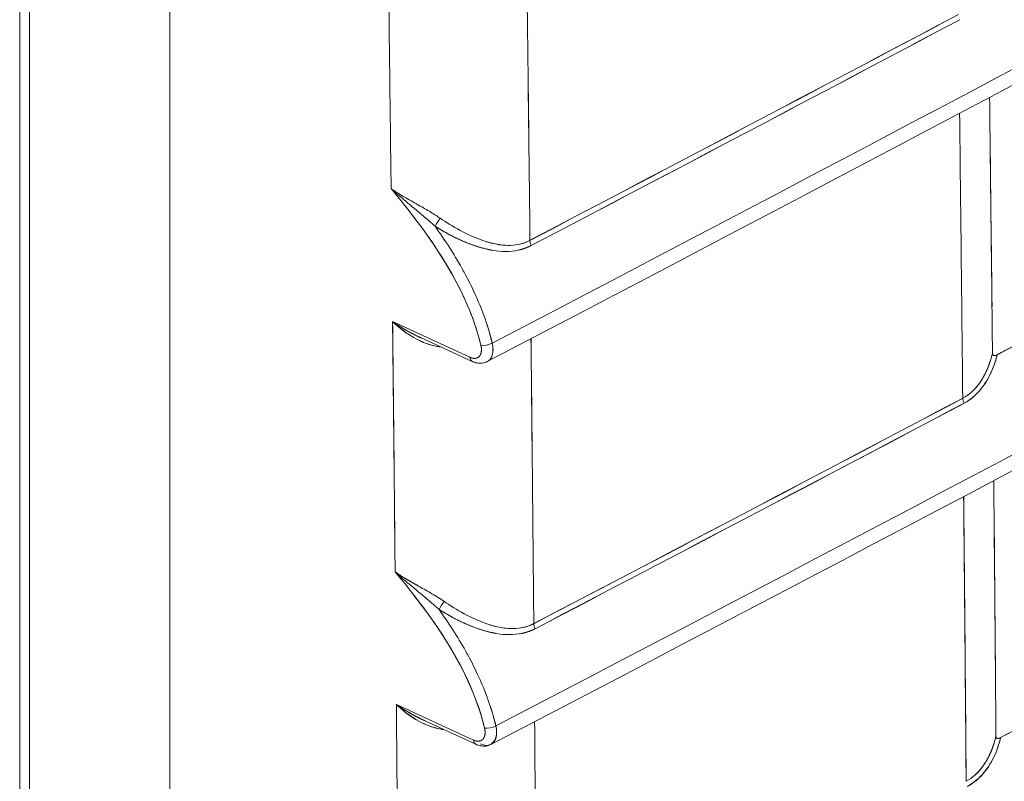
# Model space of a CAD drawing. Units: inches. Extents: x 819 to 2499, y 2 to 1190.
# Drawn here: x 2200 to 2215, y 615 to 626 of the extents above; entities that cross this region are included whole.
import ezdxf

# ---------------------------------------------------------------- set-up
doc = ezdxf.new("R2010")
doc.units = ezdxf.units.IN
doc.header["$MEASUREMENT"] = 0

# ---------------------------------------------------------------- blocks, each defined once
blk = doc.blocks.new('A$C316736c0')
at = {"color": 0, "linetype": 'Continuous', "lineweight": 0, "extrusion": (1.44473e-16, 0.816497, 0.57735)}
for p, q in [((-5.0932, -4.9524), (-5.0932, 4.0992)), ((-5.082, -4.9683), (-5.082, 4.0833)), ((-5.082, -4.9683), (-5.082, 4.0833)), ((-4.9195, -6.1708), (-4.9195, 3.9574)), ((-4.9195, -6.1708), (-4.9195, 3.9574)), ((-4.5726, 1.0534), (-4.662, 1.0946)), ((-4.5726, 1.0534), (-4.662, 1.0946)), ((-4.57, 1.0486), (-4.6305, 1.0765)), ((-4.5683, 0.6107), (-4.6576, 0.6518)), ((-4.5683, 0.6107), (-4.6576, 0.6518)), ((-4.5657, 0.6059), (-4.6262, 0.6338))]:
    blk.add_line(p, q, dxfattribs=at)
at = {"color": 0, "linetype": 'Continuous', "lineweight": 0, "extrusion": (-7.974e-18, 1.2387e-16, -1)}
blk.add_ellipse((-265.2462, 166.129), major_axis=(-300.4111, 126.7861), ratio=0.454445, start_param=3.472873, end_param=3.502505, dxfattribs=at)
at = {"color": 0, "linetype": 'Continuous', "lineweight": 0}
for centre, major_axis, ratio, start_param, end_param in [((-265.2462, 166.129), (300.4111, -126.7861), 0.454445, -0.360912, -0.33128), ((-4.6764, -0.747), (0.0137, -6.4928), 0.028626, 1.87344, 1.927095), ((-91.0294, 55.4618), (128.7629, 0.8294), 0.573057, -0.837612, -0.832403), ((-91.0062, 55.4236), (128.7326, 0.8505), 0.572946, -0.837721, -0.832511), ((-180.0508, 108.8194), (215.8905, -66.109), 0.513145, -0.482403, -0.445971), ((-141.9062, 80.1935), (-97.0723, 171.2359), 0.572101, -2.339889, -2.337852), ((-141.903, 80.1928), (-97.0697, 171.2337), 0.572097, -2.339886, -2.337849), ((-4.6088, 1.2087), (-0.00533, -0.00828), 0.163415, -2.189563, -0.994199), ((-4.4965, 1.1844), (0.00457, -0.00872), 0.548435, -2.320562, -1.654376), ((-160.742, 86.4603), (-111.313, 187.1165), 0.586018, -2.353557, -2.351714), ((-4.5531, 1.0714), (0.00954, 0.00227), 0.386906, -2.438758, -0.942071), ((-4.5659, 1.0575), (0.00407, 0.00885), 0.599522, -3.984379, -3.14206), ((-88.5703, 53.7611), (125.3074, 0.6701), 0.573789, -0.838416, -0.833064), ((-3.9959, 1.002), (0.0046, -0.0087), 0.550858, -2.323237, -1.656732), ((-88.5516, 53.7306), (125.2834, 0.6859), 0.573705, -0.838501, -0.833148), ((-190.8727, 115.6488), (226.6734, -73.9738), 0.505319, -0.461329, -0.426031), ((-146.8038, 83.3348), (-100.4254, 177.8418), 0.57094, -2.341587, -2.339622), ((-146.8035, 83.3335), (-100.4254, 177.8396), 0.570944, -2.34159, -2.339625), ((-4.6042, 0.7655), (-0.00533, -0.00828), 0.164309, -2.190742, -0.995692), ((-4.4921, 0.7412), (0.00456, -0.00872), 0.547606, -2.322378, -1.655573), ((-4.5488, 0.6287), (0.00954, 0.00227), 0.386902, -2.43875, -0.943417), ((-168.6645, 91.4116), (-116.7675, 197.5725), 0.58412, -2.354243, -2.352493), ((-4.5617, 0.6148), (0.00407, 0.00885), 0.59952, -3.984377, -3.142065)]:
    blk.add_ellipse(centre, major_axis=major_axis, ratio=ratio, start_param=start_param, end_param=end_param, dxfattribs=at)
at = {"color": 0, "linetype": 'Continuous', "lineweight": 0, "extrusion": (-6.73049e-18, -2.00035e-16, -1)}
blk.add_ellipse((-152.1189, 78.4789), major_axis=(106.143, -171.4383), ratio=0.597148, start_param=-0.782177, end_param=-0.780431, dxfattribs=at)
at = {"color": 0, "linetype": 'Continuous', "lineweight": 0, "extrusion": (6.89552e-17, 9.04553e-20, -1)}
blk.add_ellipse((-4.6924, -0.9398), major_axis=(-0.0089, 6.8197), ratio=0.029655, start_param=1.202118, end_param=1.253443, dxfattribs=at)
at = {"color": 0, "linetype": 'Continuous', "lineweight": 0, "extrusion": (3.84437e-17, -1.10777e-16, -1)}
blk.add_ellipse((-91.0311, 55.4639), major_axis=(-128.7654, -0.8284), ratio=0.573062, start_param=-2.309194, end_param=-2.303985, dxfattribs=at)
at = {"color": 0, "linetype": 'Continuous', "lineweight": 0, "extrusion": (1.03581e-16, -5.4828e-17, -1)}
blk.add_ellipse((-91.0085, 55.425), major_axis=(-128.7359, -0.8506), ratio=0.572946, start_param=-2.309082, end_param=-2.303872, dxfattribs=at)
at = {"color": 0, "linetype": 'Continuous', "lineweight": 0, "extrusion": (-1.06157e-16, 3.25068e-17, -1)}
blk.add_ellipse((-180.0508, 108.8194), major_axis=(215.8905, -66.109), ratio=0.513145, start_param=0.445971, end_param=0.482403, dxfattribs=at)
at = {"color": 0, "linetype": 'Continuous', "lineweight": 0, "extrusion": (2.03332e-16, -1.96913e-16, -1)}
blk.add_ellipse((-4.6088, 1.2087), major_axis=(0.00533, 0.00828), ratio=0.163414, start_param=-2.147395, end_param=-0.95203, dxfattribs=at)
at = {"color": 0, "linetype": 'Continuous', "lineweight": 0, "extrusion": (-9.83253e-17, -5.15567e-17, -1)}
blk.add_ellipse((-4.4965, 1.1844), major_axis=(-0.00457, 0.00872), ratio=0.548435, start_param=-1.487215, end_param=-0.821032, dxfattribs=at)
at = {"color": 0, "linetype": 'Continuous', "lineweight": 0, "extrusion": (-1.7976e-17, -7.64189e-17, -1)}
blk.add_ellipse((-162.8277, 84.0925), major_axis=(113.8515, -183.8888), ratio=0.597148, start_param=-0.779537, end_param=-0.777908, dxfattribs=at)
at = {"color": 0, "linetype": 'Continuous', "lineweight": 0, "extrusion": (4.04669e-17, -1.70814e-16, -1)}
blk.add_ellipse((-162.8183, 84.0876), major_axis=(113.8447, -183.8778), ratio=0.597148, start_param=-0.779537, end_param=-0.777908, dxfattribs=at)
at = {"color": 0, "linetype": 'Continuous', "lineweight": 0, "extrusion": (1.52177e-16, -3.86536e-17, -1)}
blk.add_ellipse((-160.7429, 86.4603), major_axis=(111.3138, -187.1165), ratio=0.58602, start_param=-0.789876, end_param=-0.788033, dxfattribs=at)
at = {"color": 0, "linetype": 'Continuous', "lineweight": 0, "extrusion": (-1.06728e-16, 8.87044e-17, -1)}
blk.add_ellipse((-4.5531, 1.0714), major_axis=(-0.00954, -0.00227), ratio=0.386908, start_param=-2.199524, end_param=-0.702838, dxfattribs=at)
at = {"color": 0, "linetype": 'Continuous', "lineweight": 0, "extrusion": (5.24707e-17, -8.52154e-17, -1)}
blk.add_ellipse((-4.5659, 1.0575), major_axis=(0.00407, 0.00885), ratio=0.599522, start_param=-3.085071, end_param=-2.298806, dxfattribs=at)
at = {"color": 0, "linetype": 'Continuous', "lineweight": 0, "extrusion": (-1.18097e-16, -5.61419e-17, -1)}
blk.add_ellipse((-88.572, 53.7638), major_axis=(-125.31, -0.6684), ratio=0.573799, start_param=-2.308536, end_param=-2.303185, dxfattribs=at)
at = {"color": 0, "linetype": 'Continuous', "lineweight": 0, "extrusion": (5.18672e-17, -9.81618e-17, -1)}
blk.add_ellipse((-3.9959, 1.002), major_axis=(-0.0046, 0.0087), ratio=0.550858, start_param=-1.48486, end_param=-0.818356, dxfattribs=at)
at = {"color": 0, "linetype": 'Continuous', "lineweight": 0, "extrusion": (6.31014e-17, -2.77214e-16, -1)}
blk.add_ellipse((-88.5538, 53.732), major_axis=(-125.2866, -0.686), ratio=0.573705, start_param=-2.308445, end_param=-2.303092, dxfattribs=at)
at = {"color": 0, "linetype": 'Continuous', "lineweight": 0, "extrusion": (-2.41734e-17, -3.42465e-16, -1)}
blk.add_ellipse((-190.8727, 115.6488), major_axis=(226.6734, -73.9738), ratio=0.505319, start_param=0.426031, end_param=0.461329, dxfattribs=at)
at = {"color": 0, "linetype": 'Continuous', "lineweight": 0, "extrusion": (-2.16716e-16, 7.36165e-17, -1)}
blk.add_ellipse((-4.6042, 0.7655), major_axis=(0.00533, 0.00828), ratio=0.164309, start_param=-2.145902, end_param=-0.950851, dxfattribs=at)
at = {"color": 0, "linetype": 'Continuous', "lineweight": 0, "extrusion": (-7.1551e-17, -1.62683e-16, -1)}
blk.add_ellipse((-4.4921, 0.7412), major_axis=(-0.00456, 0.00872), ratio=0.547606, start_param=-1.486017, end_param=-0.819215, dxfattribs=at)
at = {"color": 0, "linetype": 'Continuous', "lineweight": 0, "extrusion": (2.92214e-17, -4.71974e-17, -1)}
blk.add_ellipse((-171.5339, 88.6805), major_axis=(120.1183, -194.0107), ratio=0.597148, start_param=-0.77707, end_param=-0.775524, dxfattribs=at)
at = {"color": 0, "linetype": 'Continuous', "lineweight": 0, "extrusion": (-6.35726e-19, -5.72161e-17, -1)}
blk.add_ellipse((-4.5488, 0.6287), major_axis=(-0.00954, -0.00227), ratio=0.386904, start_param=-2.198177, end_param=-0.702845, dxfattribs=at)
at = {"color": 0, "linetype": 'Continuous', "lineweight": 0, "extrusion": (1.80597e-16, -2.05209e-16, -1)}
blk.add_ellipse((-4.5617, 0.6148), major_axis=(0.00407, 0.00885), ratio=0.59952, start_param=-3.085036, end_param=-2.298808, dxfattribs=at)
at = {"color": 0, "linetype": 'Continuous', "lineweight": 0}
for points, degree in [([(0.0704, 3.606), (-1.4329, 2.7387), (-2.9714, 1.8932), (-4.5467, 1.0697)], 3), ([(-4.5467, 1.0697), (-2.9714, 1.8932), (-1.4329, 2.7387), (0.0704, 3.606)], 3), ([(0.0652, 3.5849), (-1.4376, 2.7179), (-2.9774, 1.8717), (-4.5524, 1.0484)], 3), ([(0.0776, 3.1614), (-1.4256, 2.2941), (-2.9652, 1.4493), (-4.5425, 0.627)], 3), ([(-4.5425, 0.627), (-2.9652, 1.4493), (-1.4256, 2.2941), (0.0776, 3.1614)], 3), ([(0.0724, 3.1403), (-1.4303, 2.2733), (-2.9713, 1.4277), (-4.5482, 0.6057)], 3), ([(0.0833, 2.7177), (-1.4198, 1.8503), (-2.9602, 1.006), (-4.5393, 0.1849)], 3), ([(-4.5393, 0.1849), (-2.9602, 1.006), (-1.4198, 1.8503), (0.0833, 2.7177)], 3), ([(0.0781, 2.6966), (-1.4245, 1.8295), (-2.9663, 0.9845), (-4.5449, 0.1636)], 3), ([(0.0876, 2.2749), (-1.4154, 1.4074), (-2.9566, 0.5635), (-4.5369, -0.2568)], 3), ([(-4.5369, -0.2568), (-2.9566, 0.5635), (-1.4154, 1.4074), (0.0876, 2.2749)], 3), ([(0.0824, 2.2538), (-1.4201, 1.3866), (-2.9627, 0.542), (-4.5425, -0.2781)], 3), ([(0.0851, 1.8118), (-1.4172, 0.9445), (-2.9603, 0.1002), (-4.541, -0.7194)], 3), ([(0.0864, 1.3707), (-1.4159, 0.5034), (-2.9592, -0.3409), (-4.5403, -1.1601)], 3), ([(-3.9682, 1.0582), (-3.9692, 1.157), (-3.9703, 1.2556), (-3.9715, 1.3539)], 3), ([(-3.9687, 1.1119), (-3.9694, 1.1726), (-3.9701, 1.2333), (-3.9708, 1.2941)], 3), ([(-4.6637, 1.2485), (-4.6602, 1.246), (-4.6566, 1.2437), (-4.6528, 1.2414)], 3), ([(-4.6542, 1.2401), (-4.6574, 1.2429), (-4.6606, 1.2457), (-4.6637, 1.2485)], 3), ([(-4.6365, 1.232), (-4.642, 1.2351), (-4.6475, 1.2382), (-4.6529, 1.2414)], 3), ([(-4.6543, 1.2401), (-4.6477, 1.2345), (-4.6409, 1.229), (-4.6343, 1.2234)], 3), ([(-4.6219, 1.213), (-4.6259, 1.2165), (-4.6301, 1.22), (-4.6343, 1.2234)], 3), ([(-4.6068, 1.2142), (-4.6108, 1.217), (-4.6149, 1.2196), (-4.6193, 1.2222)], 3), ([(-4.6219, 1.213), (-4.6191, 1.2106), (-4.6165, 1.2083), (-4.6139, 1.2059)], 3), ([(-4.6128, 1.2049), (-4.6132, 1.2053), (-4.6135, 1.2056), (-4.6139, 1.2059)], 3), ([(-4.5955, 1.1949), (-4.5955, 1.1949), (-4.5955, 1.1949), (-4.5955, 1.1949), (-4.5955, 1.1949), (-4.5955, 1.1949)], 5), ([(-4.5955, 1.1949), (-4.5955, 1.1949), (-4.5955, 1.1949), (-4.5955, 1.1949)], 3), ([(-4.517, 1.1837), (-4.5124, 1.1846), (-4.5077, 1.1861), (-4.5031, 1.1885)], 3), ([(-4.5687, 1.1831), (-4.5687, 1.1831), (-4.5687, 1.1831), (-4.5687, 1.1831)], 3), ([(-4.5158, 1.1775), (-4.5129, 1.1781), (-4.51, 1.179), (-4.5071, 1.18), (-4.5043, 1.1813), (-4.5016, 1.1827)], 5), ([(-3.9691, 1.1481), (-3.9691, 1.1481), (-3.9691, 1.1481), (-3.9691, 1.1481)], 3), ([(-3.9691, 1.1481), (-3.9691, 1.1481), (-3.9691, 1.1481), (-3.9691, 1.1481), (-3.9691, 1.1481), (-3.9691, 1.1481)], 5), ([(-4.6291, 1.0759), (-4.638, 1.0799), (-4.6464, 1.0845), (-4.6544, 1.0894), (-4.662, 1.0946)], 4), ([(-4.5678, 1.0943), (-4.5678, 1.0943), (-4.5678, 1.0943), (-4.5678, 1.0943)], 3), ([(-4.5467, 1.0697), (-4.5486, 1.0775), (-4.5508, 1.0853), (-4.5534, 1.0931)], 3), ([(-4.6305, 1.0765), (-4.6301, 1.0763), (-4.6298, 1.0762), (-4.6295, 1.076)], 3), ([(-3.9271, 1.0752), (-3.939, 1.0689), (-3.9509, 1.0627), (-3.9627, 1.0564)], 3), ([(-4.5467, 1.0697), (-4.5466, 1.069), (-4.5464, 1.0682), (-4.5463, 1.0675)], 3), ([(-4.546, 1.0594), (-4.546, 1.0594), (-4.546, 1.0594), (-4.546, 1.0594)], 3), ([(-4.546, 1.0594), (-4.546, 1.0594), (-4.546, 1.0594), (-4.546, 1.0594)], 3), ([(-3.9627, 1.0564), (-3.9643, 1.0555), (-3.966, 1.0551), (-3.967, 1.0556)], 3), ([(-3.984, 1.0224), (-3.989, 1.0157), (-3.9952, 1.01), (-4.0026, 1.0061)], 3), ([(0.0861, 0.9304), (-1.4161, 0.0631), (-2.9594, -0.7811), (-4.5404, -1.6005)], 3), ([(-3.9641, 0.6153), (-3.9649, 0.714), (-3.9658, 0.8125), (-3.9667, 0.9107)], 3), ([(-3.9645, 0.6688), (-3.965, 0.7295), (-3.9656, 0.7901), (-3.9661, 0.8508)], 3), ([(-4.6496, 0.7969), (-4.6528, 0.7997), (-4.6559, 0.8025), (-4.659, 0.8053)], 3), ([(-4.659, 0.8053), (-4.6555, 0.8028), (-4.6519, 0.8005), (-4.6482, 0.7982)], 3), ([(-4.6319, 0.7888), (-4.6361, 0.7911), (-4.6403, 0.7935), (-4.6443, 0.7958), (-4.6482, 0.7982)], 4), ([(-4.6496, 0.7969), (-4.6431, 0.7913), (-4.6363, 0.7857), (-4.6297, 0.7802)], 3), ([(-4.6173, 0.7698), (-4.6213, 0.7733), (-4.6255, 0.7768), (-4.6297, 0.7802)], 3), ([(-4.6022, 0.771), (-4.6052, 0.7731), (-4.6083, 0.7751), (-4.6115, 0.777), (-4.6147, 0.7789)], 4), ([(-4.6173, 0.7698), (-4.6141, 0.7671), (-4.6111, 0.7644), (-4.6082, 0.7617)], 3), ([(-4.6082, 0.7617), (-4.6086, 0.7621), (-4.6089, 0.7624), (-4.6093, 0.7627)], 3), ([(-4.5911, 0.7518), (-4.5911, 0.7518), (-4.5911, 0.7518), (-4.5911, 0.7518), (-4.5911, 0.7518), (-4.5911, 0.7518)], 5), ([(-4.5911, 0.7518), (-4.5911, 0.7518), (-4.5911, 0.7518), (-4.5911, 0.7518)], 3), ([(-4.5126, 0.7405), (-4.508, 0.7414), (-4.5033, 0.7429), (-4.4987, 0.7454)], 3), ([(-4.5643, 0.7399), (-4.5643, 0.7399), (-4.5643, 0.7399), (-4.5643, 0.7399)], 3), ([(-4.5125, 0.734), (-4.5093, 0.7347), (-4.5062, 0.7356), (-4.5031, 0.7367), (-4.5001, 0.738), (-4.4972, 0.7395)], 5), ([(-3.9648, 0.7058), (-3.9648, 0.7058), (-3.9648, 0.7058), (-3.9648, 0.7058)], 3), ([(-3.9648, 0.7057), (-3.9648, 0.7057), (-3.9648, 0.7057), (-3.9648, 0.7057), (-3.9648, 0.7057), (-3.9648, 0.7057)], 5), ([(-4.6248, 0.6332), (-4.6337, 0.6372), (-4.6421, 0.6418), (-4.65, 0.6466), (-4.6576, 0.6518)], 4), ([(-4.5636, 0.6517), (-4.5636, 0.6517), (-4.5636, 0.6517), (-4.5636, 0.6516)], 3), ([(-4.5425, 0.627), (-4.5444, 0.6348), (-4.5466, 0.6426), (-4.5492, 0.6505)], 3), ([(-4.6262, 0.6338), (-4.6258, 0.6336), (-4.6255, 0.6335), (-4.6252, 0.6333)], 3), ([(-4.5425, 0.627), (-4.5424, 0.6263), (-4.5422, 0.6256), (-4.5421, 0.6248)], 3), ([(-3.923, 0.6324), (-3.9349, 0.6261), (-3.9468, 0.6198), (-3.9587, 0.6135)], 3), ([(-4.5418, 0.6167), (-4.5418, 0.6167), (-4.5418, 0.6167), (-4.5418, 0.6167)], 3), ([(-4.5418, 0.6167), (-4.5418, 0.6167), (-4.5418, 0.6167), (-4.5418, 0.6167)], 3), ([(-3.9587, 0.6135), (-3.9603, 0.6127), (-3.9619, 0.6122), (-3.9629, 0.6128)], 3), ([(-3.9801, 0.5794), (-3.9851, 0.5726), (-3.9913, 0.567), (-3.9986, 0.5631)], 3)]:
    blk.add_open_spline(points, degree=degree, dxfattribs=at)
for points, degree, knots in [([(-0.9555, 2.6996), (-1.2831, 2.5147), (-1.6122, 2.3309), (-1.9431, 2.148), (-2.6094, 1.7799), (-3.2825, 1.4161), (-3.9627, 1.0564)], 3, [467.169889, 467.169889, 467.169889, 467.169889, 502.067125, 502.067125, 502.067125, 572.341593, 572.341593, 572.341593, 572.341593]), ([(-0.9505, 2.255), (-1.2778, 2.0703), (-1.6068, 1.8867), (-1.9375, 1.7042), (-2.6042, 1.3363), (-3.2778, 0.9728), (-3.9587, 0.6135)], 3, [467.207099, 467.207099, 467.207099, 467.207099, 502.073214, 502.073214, 502.073214, 572.347606, 572.347606, 572.347606, 572.347606]), ([(-0.9477, 1.8108), (-1.2745, 1.6265), (-1.603, 1.4432), (-1.9333, 1.2611), (-2.6002, 0.8934), (-3.2742, 0.5301), (-3.9556, 0.1712)], 3, [758.682906, 758.682906, 758.682906, 758.682906, 793.486492, 793.486492, 793.486492, 863.760417, 863.760417, 863.760417, 863.760417]), ([(-4.6637, 1.2485), (-4.6294, 1.2072), (-4.5966, 1.1627), (-4.5759, 1.115), (-4.569, 1.0992), (-4.5636, 1.0831), (-4.5598, 1.0672)], 3, [0, 0, 0, 0, 4.139342, 4.139342, 4.139342, 5.516782, 5.516782, 5.516782, 5.516782]), ([(-4.6637, 1.2485), (-4.6379, 1.2175), (-4.6131, 1.1849), (-4.5935, 1.1501), (-4.5782, 1.1232), (-4.5664, 1.0949), (-4.5598, 1.0672)], 3, [0, 0, 0, 0, 3.081333, 3.081333, 3.081333, 5.46457, 5.46457, 5.46457, 5.46457]), ([(-4.6365, 1.232), (-4.6356, 1.2315), (-4.6347, 1.2309), (-4.6338, 1.2304), (-4.6287, 1.2276), (-4.6239, 1.2248), (-4.6193, 1.2222)], 3, [0.8065803, 0.8065803, 0.8065803, 0.8065803, 0.8864583, 0.8864583, 0.8864583, 1.3219707, 1.3219707, 1.3219707, 1.3219707]), ([(-4.6068, 1.2142), (-4.5999, 1.2095), (-4.592, 1.2045), (-4.5838, 1.2001), (-4.5757, 1.1957), (-4.5673, 1.1919), (-4.5595, 1.1891), (-4.5552, 1.1875), (-4.5508, 1.1862), (-4.5462, 1.1851)], 3, [0, 0, 0, 0, 0.77263, 0.77263, 0.77263, 1.538805, 1.538805, 1.538805, 1.958209, 1.958209, 1.958209, 1.958209]), ([(-4.5016, 1.1827), (-4.5206, 1.1727), (-4.5419, 1.1751), (-4.56, 1.1803), (-4.5693, 1.1829), (-4.5784, 1.1866), (-4.5873, 1.1908), (-4.5962, 1.195), (-4.6048, 1.1999), (-4.6128, 1.2049)], 3, [0, 0, 0, 0, 1.643237, 1.643237, 1.643237, 2.49485, 2.49485, 2.49485, 3.34747, 3.34747, 3.34747, 3.34747]), ([(-4.6128, 1.2049), (-4.6022, 1.1982), (-4.5912, 1.1922), (-4.5799, 1.1869), (-4.5664, 1.1816), (-4.5522, 1.1783), (-4.5504, 1.1779), (-4.5486, 1.1775), (-4.5467, 1.1772)], 5, [23.81073, 23.81073, 23.81073, 23.81073, 23.81073, 23.81073, 26.319891, 26.319891, 26.319891, 26.685815, 26.685815, 26.685815, 26.685815, 26.685815, 26.685815]), ([(-4.5784, 1.1504), (-4.5796, 1.1524), (-4.5807, 1.1545), (-4.5818, 1.1565), (-4.5912, 1.1732), (-4.6017, 1.1894), (-4.6128, 1.2049)], 3, [2.284251, 2.284251, 2.284251, 2.284251, 2.464028, 2.464028, 2.464028, 3.933579, 3.933579, 3.933579, 3.933579]), ([(-4.5031, 1.1885), (-4.5175, 1.181), (-4.534, 1.1819), (-4.5485, 1.1857), (-4.5502, 1.1861), (-4.5518, 1.1866), (-4.5534, 1.1871)], 3, [-28.420505, -28.420505, -28.420505, -28.420505, -26.533995, -26.533995, -26.533995, -26.321187, -26.321187, -26.321187, -26.321187]), ([(-4.5407, 1.1839), (-4.5381, 1.1835), (-4.5356, 1.1832), (-4.533, 1.183), (-4.5301, 1.1828), (-4.5273, 1.1827), (-4.5243, 1.1829)], 3, [2.1256303, 2.1256303, 2.1256303, 2.1256303, 2.3527807, 2.3527807, 2.3527807, 2.5982886, 2.5982886, 2.5982886, 2.5982886]), ([(-4.5818, 1.1565), (-4.5777, 1.1491), (-4.5738, 1.1417), (-4.5701, 1.1341), (-4.5599, 1.1129), (-4.5518, 1.0911), (-4.5467, 1.0697)], 3, [1.462261, 1.462261, 1.462261, 1.462261, 2.111683, 2.111683, 2.111683, 3.928755, 3.928755, 3.928755, 3.928755]), ([(-4.662, 1.0946), (-4.6548, 1.0897), (-4.6456, 1.0839), (-4.6356, 1.0789), (-4.6339, 1.0781), (-4.6322, 1.0773), (-4.6305, 1.0765)], 3, [0, 0, 0, 0, 0.874061, 0.874061, 0.874061, 1.022022, 1.022022, 1.022022, 1.022022]), ([(-4.6376, 1.0764), (-4.6422, 1.079), (-4.6463, 1.0818), (-4.6502, 1.0847), (-4.6544, 1.0878), (-4.6583, 1.0911), (-4.662, 1.0946)], 3, [0.8483917, 0.8483917, 0.8483917, 0.8483917, 1.2816809, 1.2816809, 1.2816809, 1.7419835, 1.7419835, 1.7419835, 1.7419835]), ([(-4.6552, 1.0886), (-4.6427, 1.0781), (-4.628, 1.0692), (-4.6105, 1.066), (-4.6091, 1.0657), (-4.6077, 1.0655), (-4.6064, 1.0654)], 3, [-3.874088, -3.874088, -3.874088, -3.874088, -1.792103, -1.792103, -1.792103, -1.63229, -1.63229, -1.63229, -1.63229]), ([(-4.6063, 1.0653), (-4.6114, 1.0659), (-4.6165, 1.0672), (-4.6213, 1.0689), (-4.6246, 1.07), (-4.6276, 1.0713), (-4.6305, 1.0727)], 3, [0.0618163, 0.0618163, 0.0618163, 0.0618163, 0.4086056, 0.4086056, 0.4086056, 0.6408192, 0.6408192, 0.6408192, 0.6408192]), ([(-4.5598, 1.0672), (-4.5595, 1.0663), (-4.5593, 1.0649), (-4.5592, 1.0641), (-4.5591, 1.062), (-4.5592, 1.0602), (-4.5594, 1.0593), (-4.5598, 1.0576), (-4.5604, 1.0562), (-4.5608, 1.0555), (-4.5617, 1.0543), (-4.5628, 1.0534), (-4.5634, 1.0531), (-4.5646, 1.0524), (-4.5661, 1.0521), (-4.5668, 1.0521), (-4.568, 1.0521), (-4.5692, 1.0523), (-4.5696, 1.0524), (-4.5702, 1.0525), (-4.5707, 1.0527), (-4.5709, 1.0527), (-4.5712, 1.0528), (-4.5715, 1.053), (-4.5717, 1.053), (-4.572, 1.0531), (-4.5722, 1.0532), (-4.5723, 1.0533), (-4.5725, 1.0533), (-4.5726, 1.0534)], 5, [43.57214, 43.57214, 43.57214, 43.57214, 43.57214, 43.57214, 43.849933, 43.849933, 43.849933, 44.118517, 44.118517, 44.118517, 44.387241, 44.387241, 44.387241, 44.655809, 44.655809, 44.655809, 44.924657, 44.924657, 44.924657, 45.057308, 45.057308, 45.057308, 45.10844, 45.10844, 45.10844, 45.159573, 45.159573, 45.159573, 45.189959, 45.189959, 45.189959, 45.189959, 45.189959, 45.189959]), ([(-4.5598, 1.0672), (-4.5596, 1.0664), (-4.5594, 1.0654), (-4.5593, 1.0646), (-4.5592, 1.0637), (-4.5591, 1.0628), (-4.5591, 1.062), (-4.5592, 1.0588), (-4.5601, 1.0562), (-4.5617, 1.0544), (-4.5626, 1.0535), (-4.5635, 1.0529), (-4.5647, 1.0525), (-4.5658, 1.0521), (-4.5671, 1.052), (-4.5684, 1.0522), (-4.5691, 1.0522), (-4.5697, 1.0524), (-4.5704, 1.0526), (-4.571, 1.0527), (-4.5715, 1.0529), (-4.572, 1.0532), (-4.5722, 1.0532), (-4.5724, 1.0533), (-4.5726, 1.0534)], 3, [0, 0, 0, 0, 0.0775524, 0.0775524, 0.0775524, 0.1551047, 0.1551047, 0.1551047, 0.4551094, 0.4551094, 0.4551094, 0.6050635, 0.6050635, 0.6050635, 0.755174, 0.755174, 0.755174, 0.8292395, 0.8292395, 0.8292395, 0.8863389, 0.8863389, 0.8863389, 0.9033046, 0.9033046, 0.9033046, 0.9033046]), ([(-4.5524, 1.0484), (-4.5513, 1.0489), (-4.5504, 1.0497), (-4.5496, 1.0505), (-4.5484, 1.0518), (-4.5475, 1.0535), (-4.5468, 1.0554), (-4.5462, 1.0573), (-4.5459, 1.0595), (-4.5458, 1.0619), (-4.5458, 1.0643), (-4.5462, 1.0673), (-4.5467, 1.0697)], 3, [-44.5700814, -44.5700814, -44.5700814, -44.5700814, -44.3872409, -44.3872409, -44.3872409, -44.1185173, -44.1185173, -44.1185173, -43.8499326, -43.8499326, -43.8499326, -43.5721399, -43.5721399, -43.5721399, -43.5721399]), ([(-4.5459, 1.0635), (-4.5458, 1.0618), (-4.5459, 1.0601), (-4.5461, 1.0586), (-4.5466, 1.0553), (-4.5478, 1.0526), (-4.5495, 1.0506), (-4.5504, 1.0497), (-4.5513, 1.049), (-4.5524, 1.0484)], 3, [0.1830456, 0.1830456, 0.1830456, 0.1830456, 0.3397899, 0.3397899, 0.3397899, 0.6798493, 0.6798493, 0.6798493, 0.8369078, 0.8369078, 0.8369078, 0.8369078]), ([(-4.5524, 1.0484), (-4.5542, 1.0474), (-4.5563, 1.0468), (-4.5605, 1.0463), (-4.5626, 1.0464), (-4.5656, 1.047), (-4.5665, 1.0473), (-4.5678, 1.0477), (-4.5682, 1.0479), (-4.5689, 1.0481), (-4.5691, 1.0482), (-4.5694, 1.0484), (-4.5695, 1.0484), (-4.5697, 1.0485), (-4.5698, 1.0485), (-4.5698, 1.0485), (-4.5699, 1.0486), (-4.5699, 1.0486), (-4.5699, 1.0486), (-4.57, 1.0486)], 3, [0.00000183, 0.00000183, 0.00000183, 0.00000183, 0.0072134, 0.0072134, 0.01447645, 0.01447645, 0.01757632, 0.01757632, 0.01914229, 0.01914229, 0.01992696, 0.01992696, 0.02032011, 0.02032011, 0.02051661, 0.02051661, 0.02061467, 0.02061467, 0.02071357, 0.02071357, 0.02071357, 0.02071357]), ([(-3.9627, 1.0564), (-3.9641, 1.0508), (-3.9659, 1.0452), (-3.968, 1.0399), (-3.9742, 1.0247), (-3.9846, 1.009), (-4.0011, 1.0002)], 3, [0.966819, 0.966819, 0.966819, 0.966819, 1.483044, 1.483044, 1.483044, 2.944985, 2.944985, 2.944985, 2.944985]), ([(-4.0011, 1.0002), (-3.9863, 1.008), (-3.9756, 1.0223), (-3.9691, 1.0374), (-3.9664, 1.0436), (-3.9643, 1.0499), (-3.9627, 1.0564)], 3, [-15.354421, -15.354421, -15.354421, -15.354421, -13.070734, -13.070734, -13.070734, -12.131485, -12.131485, -12.131485, -12.131485]), ([(-3.9706, 1.0495), (-3.9711, 1.048), (-3.9716, 1.0464), (-3.9721, 1.0449), (-3.9752, 1.0368), (-3.9791, 1.029), (-3.983, 1.0229), (-3.9875, 1.0174), (-3.9928, 1.0128)], 5, [12.678184, 12.678184, 12.678184, 12.678184, 12.678184, 12.678184, 13.070734, 13.070734, 13.070734, 14.771061, 14.771061, 14.771061, 14.771061, 14.771061, 14.771061]), ([(-3.9682, 1.0582), (-3.9695, 1.0528), (-3.9711, 1.0475), (-3.973, 1.0426), (-3.9733, 1.0418), (-3.9737, 1.0409), (-3.9741, 1.04)], 3, [0.912612, 0.912612, 0.912612, 0.912612, 1.3681915, 1.3681915, 1.3681915, 1.4484828, 1.4484828, 1.4484828, 1.4484828]), ([(-3.9627, 1.0564), (-3.9638, 1.0558), (-3.9651, 1.0553), (-3.9662, 1.0554), (-3.9673, 1.0555), (-3.9682, 1.0563), (-3.9682, 1.0582)], 3, [572.341638, 572.341638, 572.341638, 572.341638, 572.4756187, 572.4756187, 572.4756187, 572.614813, 572.614813, 572.614813, 572.614813]), ([(-4.659, 0.8053), (-4.6334, 0.7745), (-4.6088, 0.7421), (-4.5892, 0.7075), (-4.574, 0.6805), (-4.5622, 0.6522), (-4.5556, 0.6246)], 3, [0, 0, 0, 0, 3.063041, 3.063041, 3.063041, 5.446095, 5.446095, 5.446095, 5.446095]), ([(-4.659, 0.8053), (-4.6248, 0.7641), (-4.592, 0.7195), (-4.5715, 0.6719), (-4.5647, 0.6562), (-4.5593, 0.6402), (-4.5556, 0.6246)], 3, [0, 0, 0, 0, 4.134909, 4.134909, 4.134909, 5.497911, 5.497911, 5.497911, 5.497911]), ([(-4.6319, 0.7888), (-4.631, 0.7882), (-4.6301, 0.7877), (-4.6292, 0.7872), (-4.6241, 0.7844), (-4.6193, 0.7816), (-4.6147, 0.7789)], 3, [0.807527, 0.807527, 0.807527, 0.807527, 0.8854757, 0.8854757, 0.8854757, 1.3219872, 1.3219872, 1.3219872, 1.3219872]), ([(-4.6022, 0.771), (-4.5953, 0.7663), (-4.5874, 0.7613), (-4.5792, 0.7569), (-4.5711, 0.7525), (-4.5627, 0.7487), (-4.5549, 0.7459), (-4.5508, 0.7444), (-4.5464, 0.743), (-4.542, 0.742)], 3, [0, 0, 0, 0, 0.77106, 0.77106, 0.77106, 1.535679, 1.535679, 1.535679, 1.944751, 1.944751, 1.944751, 1.944751]), ([(-4.5742, 0.7077), (-4.5753, 0.7097), (-4.5765, 0.7118), (-4.5776, 0.7139), (-4.5869, 0.7304), (-4.5973, 0.7463), (-4.6082, 0.7617)], 3, [2.282689, 2.282689, 2.282689, 2.282689, 2.464015, 2.464015, 2.464015, 3.916764, 3.916764, 3.916764, 3.916764]), ([(-4.4972, 0.7395), (-4.5162, 0.7296), (-4.5375, 0.7319), (-4.5555, 0.7371), (-4.5648, 0.7398), (-4.5739, 0.7434), (-4.5828, 0.7476), (-4.5917, 0.7519), (-4.6002, 0.7567), (-4.6082, 0.7617)], 3, [0, 0, 0, 0, 1.640903, 1.640903, 1.640903, 2.490518, 2.490518, 2.490518, 3.341724, 3.341724, 3.341724, 3.341724]), ([(-4.6082, 0.7617), (-4.5977, 0.7551), (-4.5868, 0.749), (-4.5755, 0.7437), (-4.5621, 0.7385), (-4.5481, 0.7352), (-4.5463, 0.7348), (-4.5446, 0.7344), (-4.5428, 0.7341)], 5, [24.023835, 24.023835, 24.023835, 24.023835, 24.023835, 24.023835, 26.510471, 26.510471, 26.510471, 26.867032, 26.867032, 26.867032, 26.867032, 26.867032, 26.867032]), ([(-4.4987, 0.7454), (-4.5131, 0.7378), (-4.5297, 0.7387), (-4.5443, 0.7426), (-4.546, 0.743), (-4.5476, 0.7435), (-4.5492, 0.744)], 3, [-28.61574, -28.61574, -28.61574, -28.61574, -26.72361, -26.72361, -26.72361, -26.511781, -26.511781, -26.511781, -26.511781]), ([(-4.5363, 0.7408), (-4.5337, 0.7404), (-4.5311, 0.74), (-4.5284, 0.7398), (-4.5255, 0.7396), (-4.5224, 0.7395), (-4.5194, 0.7397)], 3, [2.1139288, 2.1139288, 2.1139288, 2.1139288, 2.3480218, 2.3480218, 2.3480218, 2.6045659, 2.6045659, 2.6045659, 2.6045659]), ([(-4.5776, 0.7139), (-4.5735, 0.7065), (-4.5695, 0.699), (-4.5659, 0.6914), (-4.5557, 0.6703), (-4.5476, 0.6485), (-4.5425, 0.627)], 3, [1.44554, 1.44554, 1.44554, 1.44554, 2.094894, 2.094894, 2.094894, 3.91193, 3.91193, 3.91193, 3.91193]), ([(-4.6576, 0.6518), (-4.6505, 0.647), (-4.6412, 0.6412), (-4.6313, 0.6362), (-4.6296, 0.6354), (-4.6279, 0.6346), (-4.6262, 0.6338)], 3, [0, 0, 0, 0, 0.873537, 0.873537, 0.873537, 1.021121, 1.021121, 1.021121, 1.021121]), ([(-4.6333, 0.6337), (-4.6379, 0.6363), (-4.6419, 0.639), (-4.6458, 0.642), (-4.65, 0.6451), (-4.6539, 0.6484), (-4.6576, 0.6518)], 3, [0.8511246, 0.8511246, 0.8511246, 0.8511246, 1.2816003, 1.2816003, 1.2816003, 1.740913, 1.740913, 1.740913, 1.740913]), ([(-4.6509, 0.6459), (-4.6384, 0.6353), (-4.6236, 0.6264), (-4.606, 0.6233), (-4.6047, 0.623), (-4.6034, 0.6228), (-4.6021, 0.6227)], 3, [-5.114179, -5.114179, -5.114179, -5.114179, -3.028406, -3.028406, -3.028406, -2.874616, -2.874616, -2.874616, -2.874616]), ([(-4.602, 0.6227), (-4.6071, 0.6232), (-4.6122, 0.6245), (-4.617, 0.6262), (-4.6204, 0.6273), (-4.6237, 0.6287), (-4.6267, 0.6302)], 3, [0.062692, 0.062692, 0.062692, 0.062692, 0.4090185, 0.4090185, 0.4090185, 0.6568161, 0.6568161, 0.6568161, 0.6568161]), ([(-4.5482, 0.6057), (-4.5471, 0.6063), (-4.5462, 0.607), (-4.5454, 0.6079), (-4.5442, 0.6091), (-4.5433, 0.6108), (-4.5426, 0.6127), (-4.542, 0.6146), (-4.5416, 0.6168), (-4.5416, 0.6192), (-4.5416, 0.6217), (-4.542, 0.6246), (-4.5425, 0.627)], 3, [-44.9852667, -44.9852667, -44.9852667, -44.9852667, -44.8018056, -44.8018056, -44.8018056, -44.5330825, -44.5330825, -44.5330825, -44.264502, -44.264502, -44.264502, -43.986716, -43.986716, -43.986716, -43.986716]), ([(-4.5556, 0.6246), (-4.5553, 0.6236), (-4.5551, 0.6223), (-4.555, 0.6214), (-4.5549, 0.6193), (-4.555, 0.6175), (-4.5551, 0.6166), (-4.5556, 0.615), (-4.5562, 0.6135), (-4.5566, 0.6129), (-4.5575, 0.6117), (-4.5585, 0.6108), (-4.5591, 0.6104), (-4.5604, 0.6098), (-4.5618, 0.6095), (-4.5626, 0.6094), (-4.5638, 0.6094), (-4.565, 0.6096), (-4.5654, 0.6097), (-4.5659, 0.6098), (-4.5665, 0.61), (-4.5667, 0.6101), (-4.567, 0.6102), (-4.5673, 0.6103), (-4.5675, 0.6104), (-4.5677, 0.6105), (-4.568, 0.6106), (-4.568, 0.6106), (-4.5682, 0.6107), (-4.5683, 0.6107)], 5, [43.986716, 43.986716, 43.986716, 43.986716, 43.986716, 43.986716, 44.264502, 44.264502, 44.264502, 44.533083, 44.533083, 44.533083, 44.801806, 44.801806, 44.801806, 45.070377, 45.070377, 45.070377, 45.339231, 45.339231, 45.339231, 45.471834, 45.471834, 45.471834, 45.522994, 45.522994, 45.522994, 45.574153, 45.574153, 45.574153, 45.604438, 45.604438, 45.604438, 45.604438, 45.604438, 45.604438]), ([(-4.5556, 0.6246), (-4.5554, 0.6238), (-4.5552, 0.6228), (-4.5551, 0.6219), (-4.555, 0.621), (-4.5549, 0.6202), (-4.5549, 0.6194), (-4.555, 0.6162), (-4.5559, 0.6135), (-4.5575, 0.6118), (-4.5583, 0.6109), (-4.5593, 0.6102), (-4.5604, 0.6099), (-4.5616, 0.6095), (-4.5628, 0.6094), (-4.5642, 0.6095), (-4.5648, 0.6096), (-4.5655, 0.6097), (-4.5662, 0.6099), (-4.5667, 0.6101), (-4.5673, 0.6103), (-4.5678, 0.6105), (-4.568, 0.6106), (-4.5682, 0.6106), (-4.5683, 0.6107)], 3, [0, 0, 0, 0, 0.0775562, 0.0775562, 0.0775562, 0.1551124, 0.1551124, 0.1551124, 0.4551362, 0.4551362, 0.4551362, 0.6051032, 0.6051032, 0.6051032, 0.755228, 0.755228, 0.755228, 0.8292721, 0.8292721, 0.8292721, 0.8864057, 0.8864057, 0.8864057, 0.9033159, 0.9033159, 0.9033159, 0.9033159]), ([(-4.5417, 0.6208), (-4.5414, 0.6111), (-4.5464, 0.6041), (-4.5541, 0.6046), (-4.5561, 0.6047), (-4.5582, 0.6052), (-4.5604, 0.6062)], 3, [0.183039, 0.183039, 0.183039, 0.183039, 1.096347, 1.096347, 1.096347, 1.331348, 1.331348, 1.331348, 1.331348]), ([(-3.9641, 0.6153), (-3.9654, 0.6098), (-3.967, 0.6045), (-3.969, 0.5996), (-3.9693, 0.5987), (-3.9697, 0.5979), (-3.97, 0.597)], 3, [0.9093212, 0.9093212, 0.9093212, 0.9093212, 1.3696324, 1.3696324, 1.3696324, 1.4502145, 1.4502145, 1.4502145, 1.4502145]), ([(-3.9587, 0.6135), (-3.9597, 0.613), (-3.961, 0.6124), (-3.9621, 0.6125), (-3.9632, 0.6126), (-3.9641, 0.6134), (-3.9641, 0.6153)], 3, [572.3476508, 572.3476508, 572.3476508, 572.3476508, 572.4818523, 572.4818523, 572.4818523, 572.6212555, 572.6212555, 572.6212555, 572.6212555]), ([(-4.5482, 0.6057), (-4.55, 0.6048), (-4.5521, 0.6041), (-4.5563, 0.6036), (-4.5584, 0.6038), (-4.5614, 0.6044), (-4.5623, 0.6046), (-4.5636, 0.6051), (-4.564, 0.6052), (-4.5647, 0.6055), (-4.5649, 0.6056), (-4.5652, 0.6057), (-4.5653, 0.6058), (-4.5655, 0.6058), (-4.5655, 0.6058), (-4.5656, 0.6059), (-4.5656, 0.6059), (-4.5657, 0.6059), (-4.5657, 0.6059), (-4.5657, 0.6059)], 3, [0.00000155, 0.00000155, 0.00000155, 0.00000155, 0.00721402, 0.00721402, 0.01447893, 0.01447893, 0.0175668, 0.0175668, 0.01912658, 0.01912658, 0.01990811, 0.01990811, 0.02029971, 0.02029971, 0.02049544, 0.02049544, 0.02059311, 0.02059311, 0.02069168, 0.02069168, 0.02069168, 0.02069168]), ([(-3.9587, 0.6135), (-3.96, 0.6079), (-3.9618, 0.6023), (-3.964, 0.5969), (-3.9702, 0.5816), (-3.9806, 0.5659), (-3.9972, 0.5572)], 3, [0.964505, 0.964505, 0.964505, 0.964505, 1.484712, 1.484712, 1.484712, 2.948255, 2.948255, 2.948255, 2.948255]), ([(-3.9972, 0.5572), (-3.9824, 0.565), (-3.9716, 0.5793), (-3.9651, 0.5944), (-3.9623, 0.6006), (-3.9602, 0.607), (-3.9587, 0.6135)], 3, [-21.257394, -21.257394, -21.257394, -21.257394, -18.973177, -18.973177, -18.973177, -18.028874, -18.028874, -18.028874, -18.028874]), ([(-3.9665, 0.6066), (-3.967, 0.6051), (-3.9675, 0.6035), (-3.9681, 0.6019), (-3.9712, 0.5938), (-3.9751, 0.5859), (-3.979, 0.5799), (-3.9836, 0.5744), (-3.9888, 0.5698)], 5, [18.576299, 18.576299, 18.576299, 18.576299, 18.576299, 18.576299, 18.973177, 18.973177, 18.973177, 20.674052, 20.674052, 20.674052, 20.674052, 20.674052, 20.674052])]:
    blk.add_open_spline(points, degree=degree, knots=knots, dxfattribs=at)

msp = doc.modelspace()

# ---------------------------------------------------------------- block references
at = {"color": 7, "linetype": 'Continuous', "lineweight": 18, "xscale": 13.13291572400049, "yscale": 13.13291572400049, "zscale": 13.13291572400049}
msp.add_blockref('A$C316736c0', (2267.054, 607.328), dxfattribs=at)

doc.saveas('drawing.dxf')
